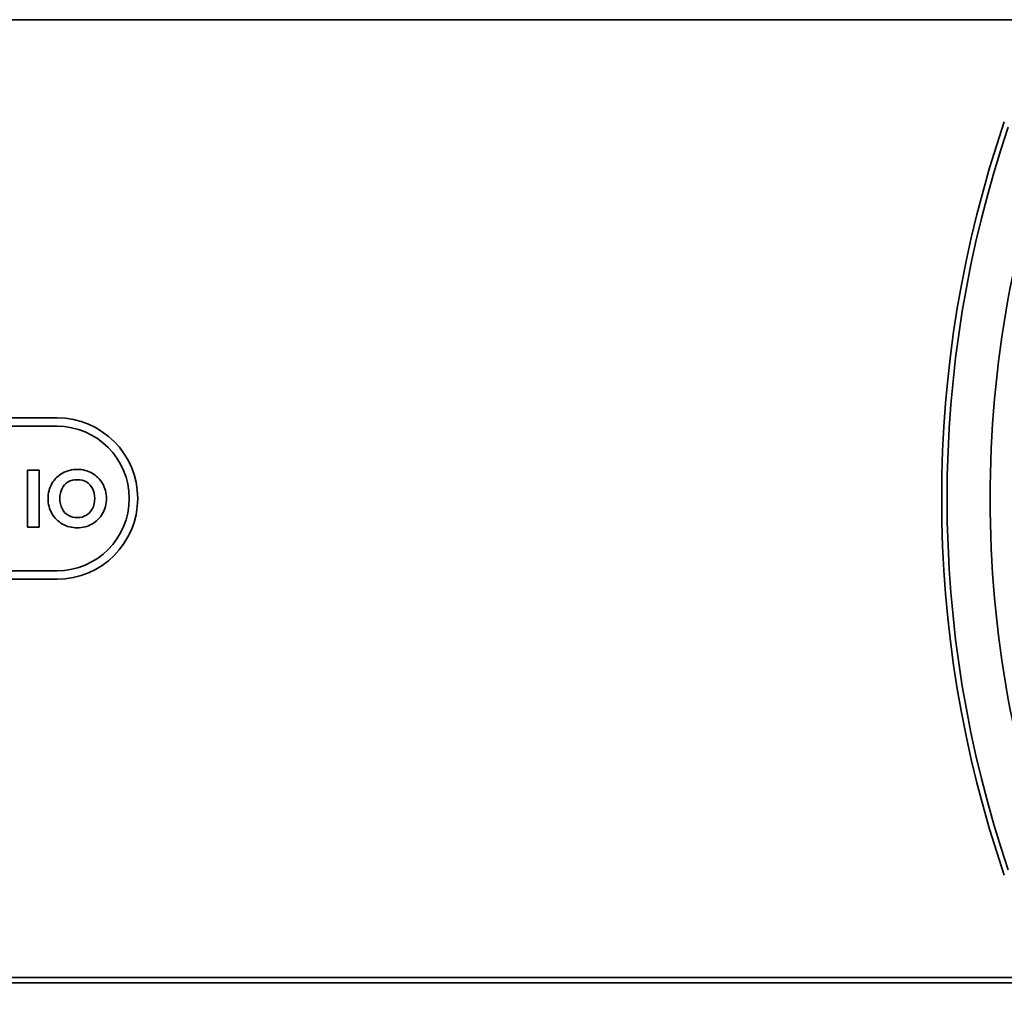
# Model space of a CAD drawing. Units: millimetres. Extents: x 14 to 1080, y -49 to 580.
# Drawn here: x 93 to 130, y 386 to 422 of the extents above; entities that cross this region are included whole.
import ezdxf

# ---------------------------------------------------------------- set-up
doc = ezdxf.new("R2010")
doc.units = ezdxf.units.MM
doc.header["$LTSCALE"] = 2
doc.layers.add('Dimension (ISO)', color=7, linetype='Continuous', lineweight=18)
doc.layers.add('Visible (ISO)', color=7, linetype='Continuous', lineweight=35)
doc.styles.add('Note Text (ISO)', font='arial.ttf')
doc.dimstyles.new('ISO FOR MARKETING', dxfattribs={"dimscale": 2, "dimtxt": 2.5, "dimasz": 2.5, "dimexe": 3.175, "dimexo": 2, "dimgap": 0.762, "dimtad": 1, "dimrnd": 1e-08, "dimdsep": 46, "dimtxsty": 'Note Text (ISO)', "dimcen": 0.09, "dimdle": 10, "dimclrd": 256, "dimclre": 256, "dimclrt": 256, "dimazin": 2, "dimtfac": 1.40208, "dimtdec": 1, "dimtmove": 0, "dimatfit": 3, "dimfxl": 1, "dimtolj": 1, "dimtzin": 0, "dimlwd": -1, "dimlwe": -1, "dimarcsym": 0})

# ---------------------------------------------------------------- blocks, each defined once
blk = doc.blocks.new('*D6')
at = {"layer": 'Defpoints', "color": 0, "transparency": 16777216}
for p in [(268.62, 499.212), (72.666, 309.13)]:
    blk.add_point(p, dxfattribs=at)
at = {"layer": 'Dimension (ISO)', "transparency": 16777216}
for p, q in [((268.62, 499.212), (308.611, 538.004)), ((76.255, 312.612), (265.031, 495.731))]:
    blk.add_line(p, q, dxfattribs=at)
for points in [[(264.451, 496.329), (265.612, 495.132), (268.62, 499.212)], [(75.675, 313.21), (76.835, 312.014), (72.666, 309.13)]]:
    blk.add_solid(points, dxfattribs=at)
at = {"layer": 'Dimension (ISO)', "transparency": 16777216, "insert": (281.192, 521.092), "char_height": 5, "attachment_point": 1, "rotation": 44.1284, "style": 'Note Text (ISO)'}
blk.add_mtext('\\A1;∅273 mm\\P∅10.75 in', dxfattribs=at)

msp = doc.modelspace()

# ---------------------------------------------------------------- linework, layer by layer
at = {"layer": 'Visible (ISO)'}
for p, q in [((135.8, 421.971), (36.419, 421.971)), ((68.232, 407.171), (94.505, 407.171)), ((94.496, 406.857), (92.366, 406.858)), ((93.402, 403.105), (93.402, 405.224)), ((93.402, 405.224), (93.827, 405.224)), ((93.827, 405.224), (93.827, 403.105)), ((93.827, 403.105), (93.402, 403.105)), ((69.576, 401.485), (94.505, 401.485)), ((94.496, 401.171), (68.241, 401.171)), ((36.419, 386.371), (135.8, 386.371)), ((134.74, 386.164), (56.604, 386.164)), ((134.74, 386.171), (57.366, 386.171))]:
    msp.add_line(p, q, dxfattribs=at)
msp.add_circle((170.643, 404.171), 136.5, dxfattribs=at)
for radius, start, end in [(41.45, 159.3761, 200.6239), (43.25, 161.1117, 198.8883), (43.05, 161.3035, 198.6965)]:
    msp.add_arc((170.643, 404.171), radius, start, end, dxfattribs=at)
for points, knots in [([(94.505, 407.171), (96.155, 407.167), (97.496, 405.822), (97.496, 404.171), (97.496, 402.517), (96.15, 401.171), (94.496, 401.171)], [-7, -7, -7, -7, -6, -6, -6, -5, -5, -5, -5]), ([(94.505, 401.485), (95.982, 401.49), (97.182, 402.693), (97.182, 404.171), (97.182, 405.652), (95.977, 406.857), (94.496, 406.857)], [-13, -13, -13, -13, -12, -12, -12, -11, -11, -11, -11]), ([(94.701, 403.223), (94.536, 403.316), (94.404, 403.445), (94.307, 403.61), (94.21, 403.775), (94.161, 403.962), (94.161, 404.17), (94.161, 404.377), (94.21, 404.562), (94.307, 404.727), (94.404, 404.892), (94.536, 405.021), (94.701, 405.115), (94.867, 405.207), (95.049, 405.254), (95.248, 405.254), (95.448, 405.254), (95.631, 405.207), (95.796, 405.115), (95.961, 405.021), (96.091, 404.892), (96.188, 404.727), (96.284, 404.562), (96.332, 404.377), (96.332, 404.17), (96.332, 403.962), (96.284, 403.775), (96.188, 403.61), (96.091, 403.445), (95.96, 403.316), (95.794, 403.223), (95.628, 403.13), (95.446, 403.083), (95.248, 403.083), (95.049, 403.083), (94.867, 403.13), (94.701, 403.223)], [-12, -12, -12, -12, -11, -11, -11, -10, -10, -10, -9, -9, -9, -8, -8, -8, -7, -7, -7, -6, -6, -6, -5, -5, -5, -4, -4, -4, -3, -3, -3, -2, -2, -2, -1, -1, -1, 0, 0, 0, 0]), ([(95.585, 403.549), (95.682, 403.607), (95.758, 403.689), (95.813, 403.797), (95.867, 403.904), (95.895, 404.029), (95.895, 404.17), (95.895, 404.312), (95.867, 404.436), (95.813, 404.542), (95.758, 404.648), (95.682, 404.73), (95.585, 404.787), (95.488, 404.843), (95.375, 404.872), (95.248, 404.872), (95.12, 404.872), (95.008, 404.843), (94.909, 404.787), (94.811, 404.73), (94.735, 404.648), (94.68, 404.542), (94.626, 404.436), (94.598, 404.312), (94.598, 404.17), (94.598, 404.029), (94.626, 403.904), (94.68, 403.797), (94.735, 403.689), (94.811, 403.607), (94.909, 403.549), (95.008, 403.492), (95.12, 403.463), (95.248, 403.463), (95.375, 403.463), (95.488, 403.492), (95.585, 403.549)], [-12, -12, -12, -12, -11, -11, -11, -10, -10, -10, -9, -9, -9, -8, -8, -8, -7, -7, -7, -6, -6, -6, -5, -5, -5, -4, -4, -4, -3, -3, -3, -2, -2, -2, -1, -1, -1, 0, 0, 0, 0])]:
    msp.add_open_spline(points, degree=3, knots=knots, dxfattribs=at)

# ---------------------------------------------------------------- dimensions: what is measured, and where the dimension line sits
at = {"layer": 'Dimension (ISO)'}
dim = msp.add_diameter_dim_2p(p1=(72.666, 309.13), p2=(268.62, 499.212), text='<> mm\\X∅10.75 in', dimstyle='ISO FOR MARKETING', override={"dimgap": 0.762, "dimdec": 2, "dimlfac": 1, "dimpost": '', "dimtol": 0, "dimlim": 0, "dimtp": 0, "dimtm": 0, "dimtdec": 1, "dimatfit": 2, "dimtvp": -0.25}, dxfattribs=at)
dim.commit()
dim.dimension.update_dxf_attribs({"geometry": '*D6', "text_midpoint": (296.775, 526.522), "dimtype": 163})

doc.saveas('drawing.dxf')
